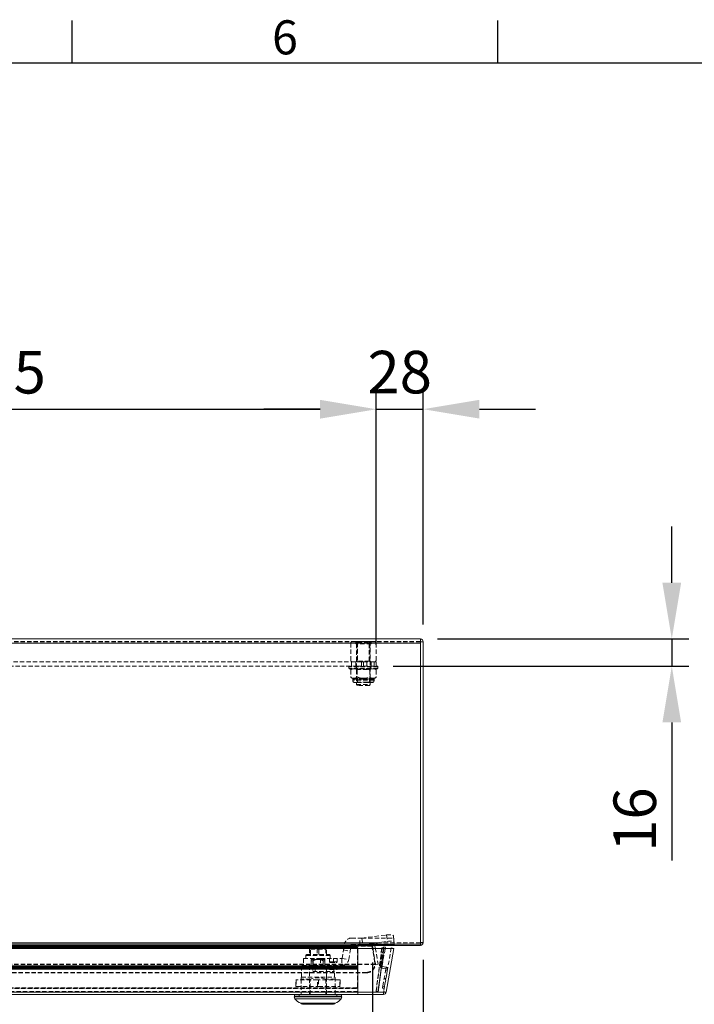
# Model space of a CAD drawing. Units: millimetres. Extents: x 63 to 4463, y 73 to 3111.
# Drawn here: x 1582 to 1979, y 2459 to 3037 of the extents above; entities that cross this region are included whole.
import ezdxf
from ezdxf.enums import TextEntityAlignment as Align

# ---------------------------------------------------------------- set-up
doc = ezdxf.new("R2010")
doc.units = ezdxf.units.MM
doc.header["$LTSCALE"] = 2
doc.header["$PDSIZE"] = -1
doc.linetypes.add('HIDDEN', pattern=[1.905, 1.27, -0.635])
doc.layers.add('Dimensions', color=7, linetype='Continuous')
doc.layers.add('Title Block', color=7, linetype='Continuous')
doc.styles.add('ISO Proportional', font='ARIALN.TTF', dxfattribs={"width": 0.8})
doc.styles.get("Standard").update_dxf_attribs({"font": 'romans.shx', "width": 0.8})
doc.dimstyles.new('SLDDIMSTYLE2', dxfattribs={"dimscale": 10, "dimtxt": 2.5, "dimasz": 3.302, "dimexe": 1, "dimexo": 1, "dimgap": 0.926042, "dimtad": 1, "dimdec": 0, "dimrnd": 1e-09, "dimzin": 12, "dimdsep": 46, "dimtxsty": 'Standard', "dimcen": 2, "dimadec": 0, "dimazin": 3, "dimtfac": 1, "dimtdec": 0, "dimtmove": 0, "dimatfit": 0, "dimfxl": 1, "dimfrac": 2, "dimtolj": 1, "dimtzin": 12, "dimarcsym": 0})

# ---------------------------------------------------------------- blocks, each defined once
blk = doc.blocks.new('ISO A1 title block')
at = {"layer": 'Title Block'}
for p, q in [((270, 574), (270, 579)), ((320, 574), (320, 579)), ((820, 574), (20, 574))]:
    blk.add_line(p, q, dxfattribs=at)
at = {"layer": 'Title Block', "style": 'ISO Proportional'}
blk.add_text('6', height=4, dxfattribs=at).set_placement((295, 576.5), align=Align.MIDDLE)
at = {"layer": 'Title Block', "style": 'ISO Proportional', "flags": 8}
for tag, p in [('FILENAME', (747, 43)), ('DATE', (772, 43)), ('SCALE', (802, 43)), ('EDITION', (787, 23)), ('SHEET', (802, 23))]:
    blk.add_attdef(tag, text='', height=2.5, dxfattribs=at).set_placement(p, align=Align.MIDDLE_LEFT)
blk.add_attdef('DRAWING_NUMBER', text='', height=3, dxfattribs=at).set_placement((755, 25), align=Align.MIDDLE)
blk = doc.blocks.new('*D82')
at = {"layer": 'Defpoints', "color": 0, "transparency": 16777216}
for p in [(1817.75, 2673.15), (1791.75, 2657.15), (1965.42, 2657.15)]:
    blk.add_point(p, dxfattribs=at)
at = {"layer": 'Dimensions', "color": 0, "lineweight": -2, "transparency": 16777216}
for p, q in [((1965.42, 2706.17), (1965.42, 2739.19)), ((1827.75, 2673.15), (1975.42, 2673.15)), ((1965.42, 2673.15), (1965.42, 2657.15)), ((1801.75, 2657.15), (1975.42, 2657.15)), ((1965.42, 2624.13), (1965.42, 2543.06))]:
    blk.add_line(p, q, dxfattribs=at)
at = {"layer": 'Dimensions', "color": 0, "transparency": 16777216}
for points in [[(1959.91, 2706.17), (1970.92, 2706.17), (1965.42, 2673.15)], [(1959.91, 2624.13), (1970.92, 2624.13), (1965.42, 2657.15)]]:
    blk.add_solid(points, dxfattribs=at)
at = {"layer": 'Dimensions', "color": 0, "transparency": 16777216, "insert": (1931.16, 2567.09), "char_height": 25, "attachment_point": 2, "rotation": 90}
blk.add_mtext('\\A1;16', dxfattribs=at)
blk = doc.blocks.new('*D84')
at = {"layer": 'Defpoints', "color": 0, "transparency": 16777216}
for p in [(1789.52, 2492.87), (1819.35, 2494.75), (1819.35, 2337.03)]:
    blk.add_point(p, dxfattribs=at)
at = {"layer": 'Dimensions', "color": 0, "lineweight": -2, "transparency": 16777216}
for p, q in [((1789.52, 2482.87), (1789.52, 2327.03)), ((1819.35, 2484.75), (1819.35, 2327.03)), ((1756.5, 2337.03), (1723.48, 2337.03)), ((1789.52, 2337.03), (1819.35, 2337.03)), ((1852.37, 2337.03), (1936.29, 2337.03))]:
    blk.add_line(p, q, dxfattribs=at)
at = {"layer": 'Dimensions', "color": 0, "transparency": 16777216}
for points in [[(1756.5, 2342.53), (1756.5, 2331.52), (1789.52, 2337.03)], [(1852.37, 2342.53), (1852.37, 2331.52), (1819.35, 2337.03)]]:
    blk.add_solid(points, dxfattribs=at)
at = {"layer": 'Dimensions', "color": 0, "transparency": 16777216, "insert": (1910.84, 2371.29), "char_height": 25, "attachment_point": 2}
blk.add_mtext('\\A1;30', dxfattribs=at)
blk = doc.blocks.new('*D85')
at = {"layer": 'Defpoints', "color": 0, "transparency": 16777216}
for p in [(1349.01, 2493.15), (1789.49, 2493.15), (1349.01, 2337.03)]:
    blk.add_point(p, dxfattribs=at)
at = {"layer": 'Dimensions', "color": 0, "lineweight": -2, "transparency": 16777216}
for p, q in [((1349.01, 2483.15), (1349.01, 2327.03)), ((1789.49, 2483.15), (1789.49, 2327.03)), ((1756.47, 2337.03), (1382.03, 2337.03))]:
    blk.add_line(p, q, dxfattribs=at)
at = {"layer": 'Dimensions', "color": 0, "transparency": 16777216}
for points in [[(1382.03, 2342.53), (1382.03, 2331.52), (1349.01, 2337.03)], [(1756.47, 2342.53), (1756.47, 2331.52), (1789.49, 2337.03)]]:
    blk.add_solid(points, dxfattribs=at)
at = {"layer": 'Dimensions', "color": 0, "transparency": 16777216, "insert": (1569.25, 2371.29), "char_height": 25, "attachment_point": 2}
blk.add_mtext('\\A1;440', dxfattribs=at)
blk = doc.blocks.new('*D87')
at = {"layer": 'Defpoints', "color": 0, "transparency": 16777216}
for p in [(1791.75, 2808.01), (1346.75, 2659.65), (1791.75, 2659.65)]:
    blk.add_point(p, dxfattribs=at)
at = {"layer": 'Dimensions', "color": 0, "lineweight": -2, "transparency": 16777216}
for p, q in [((1346.75, 2669.65), (1346.75, 2818.01)), ((1791.75, 2669.65), (1791.75, 2818.01)), ((1379.77, 2808.01), (1758.73, 2808.01))]:
    blk.add_line(p, q, dxfattribs=at)
at = {"layer": 'Dimensions', "color": 0, "transparency": 16777216}
for points in [[(1379.77, 2813.51), (1379.77, 2802.5), (1346.75, 2808.01)], [(1758.73, 2813.51), (1758.73, 2802.5), (1791.75, 2808.01)]]:
    blk.add_solid(points, dxfattribs=at)
at = {"layer": 'Dimensions', "color": 0, "transparency": 16777216, "insert": (1569.25, 2842.27), "char_height": 25, "attachment_point": 2}
blk.add_mtext('\\A1;445', dxfattribs=at)
blk = doc.blocks.new('*D88')
at = {"layer": 'Defpoints', "color": 0, "transparency": 16777216}
for p in [(1819.35, 2808.06), (1819.35, 2671.55), (1791.75, 2659.65)]:
    blk.add_point(p, dxfattribs=at)
at = {"layer": 'Dimensions', "color": 0, "lineweight": -2, "transparency": 16777216}
for p, q in [((1791.75, 2669.65), (1791.75, 2818.06)), ((1819.35, 2681.55), (1819.35, 2818.06)), ((1758.73, 2808.06), (1725.71, 2808.06)), ((1791.75, 2808.06), (1819.35, 2808.06)), ((1852.37, 2808.06), (1885.39, 2808.06))]:
    blk.add_line(p, q, dxfattribs=at)
at = {"layer": 'Dimensions', "color": 0, "transparency": 16777216}
for points in [[(1758.73, 2813.56), (1758.73, 2802.56), (1791.75, 2808.06)], [(1852.37, 2813.56), (1852.37, 2802.56), (1819.35, 2808.06)]]:
    blk.add_solid(points, dxfattribs=at)
at = {"layer": 'Dimensions', "color": 0, "transparency": 16777216, "insert": (1805.55, 2842.32), "char_height": 25, "attachment_point": 2}
blk.add_mtext('\\A1;28', dxfattribs=at)

msp = doc.modelspace()

# ---------------------------------------------------------------- linework, layer by layer
at = {"color": 7, "linetype": 'Continuous', "lineweight": 15}
for p, q in [((1817.75, 2673.15), (1320.75, 2673.15)), ((1817.75, 2673.15), (1817.75, 2670.75)), ((1817.85, 2671.55), (1819.35, 2671.55)), ((1817.85, 2671.55), (1817.85, 2494.75)), ((1819.35, 2671.55), (1819.35, 2494.75)), ((1817.75, 2670.75), (1320.75, 2670.75)), ((1817.75, 2670.75), (1817.75, 2493.95)), ((1817.75, 2493.95), (1320.75, 2493.95)), ((1817.75, 2493.15), (1320.75, 2493.15)), ((1789.25, 2493.03), (1349.25, 2493.03)), ((1780.99, 2491.77), (1357.67, 2491.77)), ((1358.83, 2492.41), (1779.83, 2492.41)), ((1358.83, 2492.24), (1779.83, 2492.24)), ((1779.83, 2492.41), (1779.83, 2492.24)), ((1780.99, 2491.77), (1780.99, 2491.51)), ((1789.25, 2493.15), (1789.25, 2493.03)), ((1789.47, 2491.77), (1789.25, 2493.03)), ((1789.49, 2493.15), (1789.52, 2492.87)), ((1790.99, 2493.13), (1789.52, 2492.87)), ((1789.52, 2492.87), (1789.71, 2491.77)), ((1790.99, 2493.15), (1790.99, 2493.13)), ((1790.99, 2493.13), (1791.23, 2491.77)), ((1795.15, 2491.77), (1796.05, 2491.77)), ((1795.15, 2491.76), (1795.15, 2491.77)), ((1796.16, 2492.41), (1797.14, 2492.24)), ((1802.09, 2491.51), (1800.61, 2491.77)), ((1817.75, 2493.95), (1817.75, 2493.15)), ((1819.35, 2494.75), (1817.85, 2494.75)), ((1780.99, 2491.51), (1357.67, 2491.51)), ((1780.99, 2491.51), (1796.25, 2491.51)), ((1780.99, 2465.83), (1780.99, 2491.51)), ((1796.25, 2491.51), (1796.22, 2491.51)), ((1796.22, 2491.51), (1796.25, 2491.51)), ((1796.29, 2491.51), (1802.09, 2491.51)), ((1802.09, 2491.51), (1797.56, 2465.83)), ((1780.99, 2465.83), (1357.67, 2465.83)), ((1780.99, 2464.51), (1357.67, 2464.51)), ((1771.56, 2463.01), (1743.56, 2463.01)), ((1743.76, 2464.31), (1743.76, 2463.21)), ((1771.36, 2463.21), (1771.36, 2464.31)), ((1780.99, 2465.83), (1792.74, 2465.83)), ((1780.99, 2464.51), (1780.99, 2465.83)), ((1780.99, 2464.51), (1795.99, 2464.51)), ((1792.81, 2465.83), (1792.74, 2465.85)), ((1792.81, 2465.83), (1797.56, 2465.83)), ((1795.99, 2465.83), (1795.99, 2464.51)), ((1771.12, 2461.86), (1744.01, 2461.86)), ((1747.49, 2459.29), (1748.7, 2459.29)), ((1761.87, 2458.78), (1748.5, 2458.78)), ((1748.56, 2458.78), (1748.56, 2458.73)), ((1748.56, 2458.73), (1748.83, 2458.65)), ((1748.56, 2458.73), (1766.56, 2458.73)), ((1748.7, 2459.29), (1767.64, 2459.29)), ((1766.63, 2458.78), (1761.87, 2458.78)), ((1766.3, 2458.65), (1766.56, 2458.73)), ((1766.56, 2458.73), (1766.56, 2458.78))]:
    msp.add_line(p, q, dxfattribs=at)
at = {"color": 7, "linetype": 'HIDDEN', "lineweight": 0}
for p, q in [((1817.75, 2671.65), (1320.75, 2671.65)), ((1817.75, 2671.55), (1320.75, 2671.55)), ((1817.75, 2671.5), (1320.75, 2671.5)), ((1776.77, 2670.81), (1776.75, 2670.74)), ((1779.8, 2671.63), (1779.8, 2670.25)), ((1788.7, 2671.63), (1779.8, 2671.63)), ((1780.35, 2671.65), (1780.85, 2671.15)), ((1780.85, 2671.15), (1787.65, 2671.15)), ((1780.85, 2671.15), (1780.85, 2660.15)), ((1784.2, 2671.75), (1784.1, 2671.65)), ((1784.3, 2671.75), (1784.2, 2671.75)), ((1784.4, 2671.65), (1784.3, 2671.75)), ((1787.65, 2671.15), (1788.15, 2671.65)), ((1787.65, 2660.15), (1787.65, 2671.15)), ((1788.7, 2670.25), (1788.7, 2671.63)), ((1791.75, 2670.74), (1791.69, 2670.9)), ((1776.75, 2660.57), (1776.75, 2670.73)), ((1788.7, 2670.25), (1779.8, 2670.25)), ((1780.25, 2670.25), (1780.25, 2646.35)), ((1780.5, 2660.57), (1780.5, 2670.73)), ((1788, 2660.57), (1788, 2670.73)), ((1788.25, 2646.35), (1788.25, 2670.25)), ((1791.75, 2660.57), (1791.75, 2670.73)), ((1783.11, 2659.65), (1355.39, 2659.65)), ((1776.75, 2660.56), (1776.81, 2660.39)), ((1777.25, 2659.65), (1777.25, 2657.15)), ((1779.75, 2659.65), (1779.75, 2657.15)), ((1780.85, 2660.15), (1780.35, 2659.65)), ((1787.65, 2660.15), (1780.85, 2660.15)), ((1783.11, 2657.15), (1783.11, 2659.65)), ((1783.11, 2659.65), (1784.12, 2659.65)), ((1784.12, 2659.65), (1784.25, 2659.65)), ((1784.25, 2657.15), (1784.25, 2659.65)), ((1784.25, 2659.65), (1789.88, 2659.65)), ((1786.25, 2657.15), (1786.25, 2659.65)), ((1788.15, 2659.65), (1787.65, 2660.15)), ((1788.75, 2657.15), (1788.75, 2659.65)), ((1789.88, 2659.65), (1790.75, 2659.65)), ((1790.61, 2657.15), (1790.61, 2659.65)), ((1790.75, 2659.65), (1791.75, 2659.65)), ((1791.73, 2660.49), (1791.75, 2660.56)), ((1791.75, 2657.15), (1791.75, 2659.65)), ((1780.47, 2657.15), (1358.03, 2657.15)), ((1775.85, 2657.15), (1775.75, 2657.05)), ((1792.75, 2657.05), (1775.75, 2657.05)), ((1775.75, 2657.05), (1775.75, 2656.05)), ((1792.75, 2656.05), (1775.75, 2656.05)), ((1792.35, 2655.65), (1776.15, 2655.65)), ((1776.74, 2654.9), (1776.74, 2650.9)), ((1779.75, 2655.65), (1780.25, 2655.15)), ((1779.9, 2657.15), (1780, 2657.05)), ((1780, 2655.75), (1779.9, 2655.65)), ((1780, 2657.05), (1780, 2655.75)), ((1788.5, 2655.75), (1780, 2655.75)), ((1780.25, 2655.15), (1788.25, 2655.15)), ((1780.25, 2655.15), (1780.25, 2650.15)), ((1780.47, 2657.15), (1792.65, 2657.15)), ((1780.5, 2654.9), (1780.5, 2650.9)), ((1788, 2654.9), (1788, 2650.9)), ((1788.25, 2655.15), (1788.75, 2655.65)), ((1788.25, 2650.15), (1788.25, 2655.15)), ((1788.5, 2657.05), (1788.6, 2657.15)), ((1788.5, 2655.75), (1788.5, 2657.05)), ((1788.6, 2655.65), (1788.5, 2655.75)), ((1791.76, 2654.9), (1791.76, 2650.9)), ((1792.75, 2657.05), (1792.65, 2657.15)), ((1792.75, 2656.05), (1792.75, 2657.05)), ((1778.62, 2650.15), (1777.75, 2650.15)), ((1778.84, 2649.49), (1778, 2649.49)), ((1778, 2649.49), (1778, 2648.99)), ((1790.48, 2648.99), (1778.02, 2648.99)), ((1790.15, 2647.88), (1778.33, 2647.88)), ((1784.25, 2650.15), (1778.62, 2650.15)), ((1787, 2647.65), (1778.75, 2647.65)), ((1778.84, 2649.49), (1784.25, 2649.49)), ((1784.25, 2649.49), (1778.84, 2649.49)), ((1786.5, 2647.75), (1779.75, 2647.75)), ((1779.75, 2647.75), (1779.75, 2647.65)), ((1780.75, 2650.15), (1780.75, 2647.65)), ((1789.88, 2650.15), (1784.25, 2650.15)), ((1784.25, 2650.15), (1784.25, 2649.49)), ((1784.25, 2649.49), (1784.25, 2650.15)), ((1784.25, 2649.49), (1789.66, 2649.49)), ((1789.66, 2649.49), (1784.25, 2649.49)), ((1788.75, 2647.75), (1786.5, 2647.75)), ((1789.75, 2647.65), (1787, 2647.65)), ((1787.75, 2647.65), (1787.75, 2650.15)), ((1788.75, 2647.65), (1788.75, 2647.75)), ((1789.66, 2649.49), (1790.5, 2649.49)), ((1790.75, 2650.15), (1789.88, 2650.15)), ((1790.5, 2648.99), (1790.5, 2649.49)), ((1780.25, 2646.35), (1788.25, 2646.35)), ((1780.25, 2646.35), (1780.75, 2645.85)), ((1787.75, 2645.85), (1780.75, 2645.85)), ((1787.75, 2645.85), (1788.25, 2646.35)), ((1777.21, 2497.55), (1782.15, 2497.55)), ((1782.15, 2493.55), (1782.15, 2497.55)), ((1783.27, 2497.55), (1782.15, 2497.55)), ((1783.27, 2497.55), (1797.77, 2499.38)), ((1783.27, 2497.55), (1783.78, 2493.73)), ((1783.27, 2497.55), (1801.89, 2497.55)), ((1797.77, 2499.38), (1798.27, 2495.56)), ((1801.81, 2498.83), (1802.31, 2495)), ((1801.81, 2498.83), (1801.89, 2497.55)), ((1802.39, 2493.73), (1801.89, 2497.55)), ((1802.15, 2497.55), (1801.89, 2497.55)), ((1802.15, 2497.55), (1802.15, 2493.55)), ((1817.75, 2494.7), (1320.75, 2494.7)), ((1817.75, 2494.65), (1320.75, 2494.65)), ((1789.45, 2494.75), (1349.05, 2494.75)), ((1789.25, 2493.03), (1349.25, 2493.03)), ((1789.25, 2492.77), (1349.25, 2492.77)), ((1779.83, 2492.5), (1358.83, 2492.5)), ((1779.83, 2492.32), (1358.83, 2492.32)), ((1752.56, 2491.81), (1752.56, 2491.31)), ((1752.56, 2491.81), (1755.06, 2491.81)), ((1754.93, 2491.81), (1754.91, 2491.81)), ((1755.06, 2491.81), (1757.56, 2491.81)), ((1755.41, 2491.81), (1755.33, 2491.81)), ((1756.38, 2491.81), (1756.33, 2491.81)), ((1756.56, 2491.81), (1756.51, 2491.81)), ((1756.73, 2491.81), (1756.6, 2491.81)), ((1757.56, 2491.81), (1757.38, 2491.81)), ((1757.56, 2491.81), (1757.56, 2491.31)), ((1757.56, 2491.81), (1760.06, 2491.81)), ((1757.76, 2491.81), (1757.58, 2491.81)), ((1758.73, 2491.81), (1758.46, 2491.81)), ((1759.75, 2491.81), (1759.73, 2491.81)), ((1760.06, 2491.81), (1762.56, 2491.81)), ((1760.89, 2491.81), (1760.82, 2491.81)), ((1761.92, 2491.81), (1761.86, 2491.81)), ((1762.56, 2491.31), (1762.56, 2491.81)), ((1772.54, 2490.58), (1773.17, 2494.16)), ((1776.48, 2489.89), (1777.11, 2493.47)), ((1777.21, 2493.55), (1782.15, 2493.55)), ((1779.83, 2492.5), (1779.83, 2492.32)), ((1780.99, 2466.09), (1780.99, 2491.77)), ((1780.99, 2491.77), (1780.99, 2491.51)), ((1782.15, 2493.55), (1802.15, 2493.55)), ((1783.78, 2493.73), (1798.27, 2495.56)), ((1802.39, 2493.73), (1783.78, 2493.73)), ((1789.25, 2494.65), (1789.25, 2493.15)), ((1789.25, 2492.77), (1789.25, 2493.03)), ((1790.99, 2482.9), (1789.25, 2492.77)), ((1789.45, 2493.25), (1789.45, 2494.75)), ((1790.2, 2494.75), (1789.45, 2494.75)), ((1789.45, 2493.25), (1790.2, 2493.25)), ((1790.99, 2483.16), (1789.47, 2491.77)), ((1789.71, 2491.77), (1791.45, 2481.91)), ((1789.97, 2494.65), (1789.97, 2493.15)), ((1817.75, 2494.75), (1790.2, 2494.75)), ((1790.2, 2493.25), (1790.2, 2494.75)), ((1817.75, 2493.25), (1790.2, 2493.25)), ((1791.09, 2493.25), (1791.09, 2494.75)), ((1791.23, 2491.77), (1792.93, 2482.17)), ((1791.84, 2493.25), (1791.84, 2494.75)), ((1792.22, 2493.25), (1792.22, 2494.75)), ((1800.61, 2491.77), (1796.09, 2466.09)), ((1802.13, 2495.7), (1802.15, 2495.55)), ((1802.15, 2493.55), (1802.39, 2493.73)), ((1802.31, 2495), (1802.39, 2493.73)), ((1819.35, 2494.97), (1817.85, 2494.97)), ((1817.85, 2494.85), (1819.35, 2494.85)), ((1819.33, 2494.75), (1819.35, 2494.85)), ((1750.88, 2487.81), (1750.38, 2487.31)), ((1750.38, 2487.31), (1750.38, 2485.51)), ((1750.89, 2487.81), (1764.24, 2487.81)), ((1753.08, 2491.31), (1752.56, 2491.31)), ((1752.56, 2491.31), (1752.56, 2487.81)), ((1753.08, 2487.81), (1753.08, 2491.31)), ((1757.56, 2491.41), (1753.31, 2491.41)), ((1753.31, 2491.41), (1753.31, 2491.01)), ((1753.31, 2491.01), (1757.56, 2491.01)), ((1757.56, 2491.31), (1757.05, 2491.31)), ((1757.05, 2491.31), (1757.05, 2487.81)), ((1757.05, 2491.31), (1758.08, 2491.31)), ((1757.56, 2491.41), (1761.81, 2491.41)), ((1758.08, 2491.31), (1757.56, 2491.31)), ((1757.56, 2491.01), (1761.81, 2491.01)), ((1758.08, 2487.81), (1758.08, 2491.31)), ((1758.08, 2491.31), (1758.08, 2487.81)), ((1761.81, 2491.01), (1761.81, 2491.41)), ((1762.05, 2491.31), (1762.05, 2487.81)), ((1762.56, 2491.31), (1762.05, 2491.31)), ((1762.56, 2487.81), (1762.56, 2491.31)), ((1764.75, 2487.31), (1764.24, 2487.81)), ((1764.74, 2485.51), (1764.74, 2487.31)), ((1771.66, 2485.59), (1772.54, 2490.58)), ((1772.54, 2490.58), (1776.48, 2489.89)), ((1775.6, 2484.9), (1776.48, 2489.89)), ((1780.83, 2491.43), (1780.83, 2491.51)), ((1780.83, 2491.25), (1780.83, 2491.43)), ((1780.83, 2481.01), (1780.83, 2491.25)), ((1780.99, 2466.1), (1780.99, 2491.51)), ((1795.98, 2491.43), (1794.18, 2481.18)), ((1796.97, 2491.25), (1795.16, 2481.01)), ((1796.97, 2491.25), (1795.98, 2491.43)), ((1796.22, 2491.51), (1796.22, 2491.51)), ((1791.14, 2482.31), (1347.36, 2482.31)), ((1791.14, 2482.05), (1347.36, 2482.05)), ((1357.83, 2481.27), (1780.83, 2481.27)), ((1780.83, 2481.18), (1357.83, 2481.18)), ((1357.83, 2481.1), (1780.83, 2481.1)), ((1780.83, 2481.01), (1357.83, 2481.01)), ((1357.83, 2480.98), (1780.83, 2480.98)), ((1780.83, 2480.89), (1357.83, 2480.89)), ((1357.83, 2480.58), (1780.83, 2480.58)), ((1780.83, 2480.49), (1357.83, 2480.49)), ((1357.83, 2479.99), (1780.83, 2479.99)), ((1748.31, 2481.51), (1747.81, 2481.01)), ((1754.45, 2481.01), (1747.81, 2481.01)), ((1747.81, 2481.01), (1747.81, 2474.51)), ((1754.61, 2481.51), (1748.31, 2481.51)), ((1749.06, 2485.51), (1759.09, 2485.51)), ((1749.06, 2485.51), (1749.06, 2481.51)), ((1752.56, 2481.51), (1752.56, 2464.51)), ((1752.56, 2481.51), (1752.56, 2474.51)), ((1753.51, 2481.51), (1753.51, 2485.51)), ((1753.6, 2485.01), (1756.43, 2485.01)), ((1753.6, 2484.21), (1753.6, 2485.01)), ((1753.6, 2484.21), (1753.6, 2481.51)), ((1754.63, 2484.21), (1753.6, 2484.21)), ((1754.61, 2481.51), (1754.45, 2481.01)), ((1754.45, 2481.01), (1766.76, 2481.01)), ((1754.45, 2481.01), (1754.45, 2478.01)), ((1754.5, 2484.21), (1754.5, 2481.51)), ((1754.85, 2481.51), (1754.61, 2481.51)), ((1754.63, 2481.51), (1754.63, 2484.21)), ((1754.85, 2481.51), (1759.09, 2481.51)), ((1755.97, 2478.01), (1755.97, 2481.51)), ((1756.15, 2485.01), (1756.43, 2485.01)), ((1758.69, 2485.01), (1756.43, 2485.01)), ((1758.69, 2485.01), (1761.6, 2485.01)), ((1758.69, 2485.01), (1758.98, 2485.01)), ((1759.09, 2485.51), (1759.09, 2481.51)), ((1759.09, 2485.51), (1766.56, 2485.51)), ((1759.09, 2481.51), (1766.56, 2481.51)), ((1761.6, 2484.21), (1760.5, 2484.21)), ((1760.5, 2484.21), (1760.5, 2481.51)), ((1760.62, 2481.51), (1760.62, 2484.21)), ((1761.6, 2481.51), (1761.6, 2484.21)), ((1761.61, 2485.51), (1761.61, 2481.51)), ((1762.28, 2481.51), (1762.28, 2478.01)), ((1762.56, 2474.51), (1762.56, 2481.51)), ((1764.36, 2485.51), (1764.36, 2483.61)), ((1764.36, 2483.61), (1768.76, 2483.61)), ((1768.76, 2483.61), (1764.36, 2483.61)), ((1764.36, 2481.51), (1764.36, 2479.31)), ((1764.86, 2483.11), (1768.26, 2483.11)), ((1766.76, 2481.01), (1766.29, 2481.51)), ((1766.56, 2485.51), (1766.56, 2481.51)), ((1766.56, 2485.51), (1771.56, 2485.51)), ((1766.56, 2481.51), (1771.56, 2481.51)), ((1766.76, 2478.01), (1766.76, 2481.01)), ((1768.76, 2483.61), (1768.76, 2485.51)), ((1768.76, 2479.31), (1768.76, 2481.51)), ((1771.56, 2485.51), (1771.56, 2481.51)), ((1771.66, 2485.59), (1775.6, 2484.9)), ((1780.83, 2481.01), (1780.83, 2480.89)), ((1780.83, 2480.49), (1780.83, 2480.89)), ((1780.83, 2480.49), (1780.83, 2479.22)), ((1790.99, 2483.16), (1790.99, 2482.9)), ((1790.99, 2483.16), (1791.14, 2482.31)), ((1790.99, 2482.9), (1791.14, 2482.05)), ((1791.06, 2482.05), (1791.06, 2482.31)), ((1791.14, 2482.05), (1791.14, 2482.31)), ((1791.45, 2481.91), (1792.93, 2482.17)), ((1795.16, 2481.01), (1794.18, 2481.18)), ((1794.59, 2483.55), (1795.58, 2483.37)), ((1795.75, 2484.36), (1794.77, 2484.53)), ((1795.24, 2480.89), (1795.07, 2479.91)), ((1795.24, 2480.89), (1797.51, 2480.49)), ((1797.51, 2480.49), (1797.34, 2479.51)), ((1786.06, 2477.39), (1352.44, 2477.39)), ((1786.06, 2477.13), (1352.44, 2477.13)), ((1780.83, 2479.91), (1357.83, 2479.91)), ((1357.83, 2479.6), (1780.83, 2479.6)), ((1780.83, 2479.51), (1357.83, 2479.51)), ((1357.83, 2479.48), (1780.83, 2479.48)), ((1780.83, 2479.39), (1357.83, 2479.39)), ((1357.83, 2479.31), (1780.83, 2479.31)), ((1780.83, 2479.22), (1357.83, 2479.22)), ((1747.81, 2474.51), (1747.56, 2474.3)), ((1747.56, 2473.44), (1747.56, 2474.29)), ((1747.81, 2474.51), (1767.31, 2474.51)), ((1754.45, 2478.01), (1767.31, 2478.01)), ((1762.56, 2464.51), (1762.56, 2478.01)), ((1764.36, 2479.31), (1768.76, 2479.31)), ((1768.76, 2479.31), (1764.36, 2479.31)), ((1764.56, 2479.11), (1768.56, 2479.11)), ((1767.31, 2474.51), (1767.31, 2478.01)), ((1767.56, 2474.3), (1767.31, 2474.51)), ((1767.56, 2473.44), (1767.56, 2474.3)), ((1780.83, 2468.98), (1780.83, 2479.22)), ((1786.06, 2477.13), (1786.06, 2477.39)), ((1795.07, 2479.91), (1797.34, 2479.51)), ((1797.42, 2479.39), (1795.61, 2469.15)), ((1798.4, 2479.22), (1796.6, 2468.98)), ((1798.23, 2478.24), (1797.24, 2478.41)), ((1798.4, 2479.22), (1797.42, 2479.39)), ((1744.56, 2469.15), (1744.56, 2472.95)), ((1744.56, 2472.95), (1744.81, 2472.95)), ((1744.56, 2469.15), (1744.81, 2469.15)), ((1744.81, 2472.95), (1744.81, 2469.15)), ((1757.31, 2472.95), (1744.81, 2472.95)), ((1744.81, 2469.15), (1757.31, 2469.15)), ((1752.98, 2473.44), (1747.56, 2473.44)), ((1747.56, 2473.44), (1747.56, 2464.51)), ((1752.98, 2464.51), (1752.98, 2473.44)), ((1757.31, 2469.15), (1757.31, 2472.95)), ((1757.31, 2472.95), (1757.81, 2472.95)), ((1757.31, 2469.15), (1757.81, 2469.15)), ((1757.81, 2472.95), (1757.81, 2469.15)), ((1770.31, 2472.95), (1757.81, 2472.95)), ((1757.81, 2469.15), (1770.31, 2469.15)), ((1762.15, 2473.44), (1762.15, 2464.51)), ((1767.56, 2473.44), (1762.15, 2473.44)), ((1767.56, 2464.51), (1767.56, 2473.44)), ((1770.31, 2469.15), (1770.31, 2472.95)), ((1770.31, 2472.95), (1770.56, 2472.95)), ((1770.31, 2469.15), (1770.56, 2469.15)), ((1770.56, 2472.95), (1770.56, 2469.15)), ((1795.61, 2469.15), (1796.6, 2468.98)), ((1796.38, 2473.53), (1797.37, 2473.36)), ((1796.47, 2474.03), (1797.45, 2473.85)), ((1780.99, 2466.09), (1357.67, 2466.09)), ((1780.99, 2466.01), (1357.67, 2466.01)), ((1780.99, 2465.83), (1357.67, 2465.83)), ((1358.83, 2468.25), (1779.83, 2468.25)), ((1779.83, 2468.17), (1358.83, 2468.17)), ((1358.83, 2468.08), (1779.83, 2468.08)), ((1779.83, 2467.99), (1358.83, 2467.99)), ((1743.76, 2464.31), (1771.36, 2464.31)), ((1771.36, 2463.21), (1743.76, 2463.21)), ((1746.56, 2464.51), (1746.56, 2463.01)), ((1747.56, 2466.01), (1747.56, 2464.51)), ((1752.98, 2466.01), (1752.98, 2464.51)), ((1762.15, 2466.01), (1762.15, 2464.51)), ((1767.56, 2466.01), (1767.56, 2464.51)), ((1768.56, 2463.01), (1768.56, 2464.51)), ((1779.83, 2468.08), (1779.83, 2468.25)), ((1779.83, 2467.99), (1779.83, 2468.17)), ((1780.99, 2465.83), (1780.99, 2466.09)), ((1791.68, 2466.09), (1792.57, 2466.09)), ((1796.42, 2467.99), (1795.44, 2468.17)), ((1795.99, 2466.01), (1795.99, 2465.83)), ((1796.09, 2466.09), (1797.56, 2465.83)), ((1766.56, 2458.8), (1748.56, 2458.8)), ((1748.56, 2458.8), (1748.56, 2458.78)), ((1748.83, 2458.65), (1766.3, 2458.65)), ((1766.56, 2458.78), (1766.56, 2458.8))]:
    msp.add_line(p, q, dxfattribs=at)
at = {"color": 8, "linetype": 'Continuous', "lineweight": 15}
for p, q in [((1771.36, 2464.31), (1743.76, 2464.31)), ((1743.76, 2463.21), (1771.36, 2463.21)), ((1766.3, 2458.65), (1748.83, 2458.65))]:
    msp.add_line(p, q, dxfattribs=at)
at = {"color": 7, "linetype": 'HIDDEN', "lineweight": 0, "flags": 128}
for points in [[(1776.75, 2670.73), (1776.88, 2671.04), (1777.13, 2671.32), (1777.86, 2671.6), (1778.63, 2671.65)], [(1778.63, 2671.65), (1778.81, 2671.65), (1779.45, 2671.59), (1780.1, 2671.33), (1780.32, 2671.11), (1780.46, 2670.86), (1780.5, 2670.73)], [(1780.5, 2670.73), (1780.62, 2670.9), (1780.95, 2671.16), (1781.66, 2671.44), (1784.25, 2671.65)], [(1784.25, 2671.65), (1786.79, 2671.46), (1787.4, 2671.25), (1787.8, 2670.98), (1787.99, 2670.75), (1788, 2670.73)], [(1788, 2670.73), (1788.13, 2671.04), (1788.38, 2671.32), (1789.11, 2671.6), (1789.88, 2671.65)], [(1789.88, 2671.65), (1790.06, 2671.65), (1790.7, 2671.59), (1791.35, 2671.33), (1791.57, 2671.11), (1791.71, 2670.86), (1791.75, 2670.73)], [(1778.63, 2659.65), (1778.44, 2659.65), (1777.8, 2659.7), (1777.15, 2659.96), (1776.93, 2660.19), (1776.79, 2660.44), (1776.75, 2660.57)], [(1780.5, 2660.57), (1780.37, 2660.26), (1780.12, 2659.98), (1779.39, 2659.69), (1778.63, 2659.65)], [(1784.25, 2659.65), (1781.71, 2659.84), (1781.1, 2660.05), (1780.7, 2660.32), (1780.51, 2660.55), (1780.5, 2660.57)], [(1788, 2660.57), (1787.88, 2660.4), (1787.56, 2660.13), (1786.84, 2659.85), (1784.25, 2659.65)], [(1789.88, 2659.65), (1789.69, 2659.65), (1789.05, 2659.7), (1788.4, 2659.96), (1788.18, 2660.19), (1788.04, 2660.44), (1788, 2660.57)], [(1791.75, 2660.57), (1791.62, 2660.26), (1791.37, 2659.98), (1790.64, 2659.69), (1789.88, 2659.65)], [(1780.5, 2654.9), (1780.42, 2655.03), (1780.13, 2655.33), (1779.24, 2655.62), (1778.62, 2655.65)], [(1789.88, 2655.65), (1789.57, 2655.64), (1788.41, 2655.36), (1788.1, 2655.07), (1788, 2654.9)], [(1776.74, 2650.9), (1776.82, 2650.77), (1777.12, 2650.46), (1778, 2650.17), (1778.62, 2650.15)], [(1789.88, 2650.15), (1790.19, 2650.15), (1791.35, 2650.43), (1791.66, 2650.73), (1791.76, 2650.9)], [(1791.59, 2650.64), (1791.67, 2650.76), (1791.76, 2650.9)], [(1797.77, 2499.38), (1798.55, 2499.46), (1799.3, 2499.5), (1799.99, 2499.49), (1800.6, 2499.43), (1801.1, 2499.33), (1801.48, 2499.2), (1801.72, 2499.03), (1801.81, 2498.83)], [(1780.83, 2491.43), (1780.81, 2491.62), (1780.77, 2491.77)], [(1795.08, 2491.77), (1794.06, 2484.28), (1793.05, 2476.78), (1791.61, 2466.09)], [(1791.68, 2466.09), (1792.69, 2473.59), (1793.7, 2481.09), (1795.15, 2491.76)], [(1795.98, 2491.43), (1796.02, 2491.62), (1796.05, 2491.77)], [(1797.06, 2491.78), (1797.04, 2491.63), (1797, 2491.44), (1796.97, 2491.25)], [(1798.27, 2495.56), (1799.05, 2495.64), (1799.8, 2495.67), (1800.49, 2495.66), (1801.1, 2495.6), (1801.6, 2495.51), (1801.98, 2495.37), (1802.22, 2495.2), (1802.31, 2495)], [(1764.72, 2487.31), (1764.39, 2487.31), (1763.26, 2487.31), (1761.49, 2487.31), (1759.28, 2487.31), (1757.56, 2487.31), (1757.38, 2487.31), (1756.66, 2487.31), (1754.35, 2487.31), (1752.41, 2487.31), (1751.05, 2487.31), (1750.42, 2487.31), (1750.47, 2487.31)], [(1795.44, 2468.17), (1795.44, 2468.19), (1795.45, 2468.24), (1795.47, 2468.33), (1795.49, 2468.46), (1795.51, 2468.6), (1795.54, 2468.77), (1795.58, 2468.96), (1795.61, 2469.15)], [(1796.6, 2468.98), (1796.56, 2468.79), (1796.53, 2468.6), (1796.5, 2468.43), (1796.47, 2468.28), (1796.45, 2468.16), (1796.43, 2468.07), (1796.43, 2468.01), (1796.42, 2467.99)], [(1791.61, 2466.09), (1791.96, 2466.01), (1792.35, 2465.92), (1792.74, 2465.83)], [(1792.74, 2465.85), (1792.45, 2465.92), (1792.06, 2466), (1791.68, 2466.09)]]:
    msp.add_lwpolyline(points, dxfattribs=at)
at = {"color": 7, "linetype": 'Continuous', "lineweight": 15, "flags": 128}
for points in [[(1796.22, 2491.51), (1795.86, 2491.59), (1795.47, 2491.68), (1795.08, 2491.77)], [(1795.15, 2491.77), (1795.51, 2491.69), (1795.9, 2491.6), (1796.29, 2491.51)], [(1796.05, 2491.77), (1796.05, 2491.8), (1796.08, 2491.97), (1796.11, 2492.12), (1796.13, 2492.24), (1796.14, 2492.33), (1796.15, 2492.39), (1796.16, 2492.41)], [(1797.14, 2492.24), (1797.14, 2492.22), (1797.13, 2492.16), (1797.11, 2492.07), (1797.09, 2491.95), (1797.07, 2491.8), (1797.06, 2491.78)], [(1792.74, 2465.83), (1793.82, 2473.82), (1795.02, 2482.67), (1796.22, 2491.51)], [(1796.29, 2491.51), (1795.2, 2483.52), (1794, 2474.68), (1792.81, 2465.83)]]:
    msp.add_lwpolyline(points, dxfattribs=at)
at = {"color": 7, "linetype": 'HIDDEN', "lineweight": 0}
for centre, radius, start, end in [((1777.98, 2670.4), 1.27, 100, 143.65823), ((1779.82, 2671.63), 0.02, 90, 180), ((1788.68, 2671.63), 0.02, 0, 90), ((1790.25, 2669.91), 1.78, 44.69551, 101.99882), ((1790.53, 2670.4), 1.27, 40.26892, 80), ((1777.98, 2660.9), 1.27, 220.26892, 260), ((1790.53, 2660.9), 1.27, 280, 323.65823), ((1776.15, 2656.05), 0.4, 180, 270), ((1778.23, 2653.9), 1.79, 77.48863, 146.03156), ((1777.99, 2654.27), 1.4, 100, 153.35057), ((1783.42, 2650.04), 5.67, 81.5555, 121.01821), ((1785.12, 2650.22), 5.5, 58.35393, 99.07227), ((1790.26, 2653.88), 1.81, 34.24136, 102.23845), ((1790.51, 2654.27), 1.4, 27.1958, 80), ((1792.35, 2656.05), 0.4, 270, 0), ((1777.99, 2651.52), 1.4, 207.1958, 260), ((1777, 2649.49), 1, 0, 41.40962), ((1780.04, 2648.99), 2.04, 180, 212.94975), ((1778.75, 2648.15), 0.5, 212.94975, 270), ((1779.01, 2651.9), 1.79, 257.48863, 326.03156), ((1777.75, 2649.49), 1.09, 359.5508, 36.69734), ((1779.65, 2647.75), 0.1, 270, 0), ((1783.38, 2655.58), 5.5, 238.35428, 279.07202), ((1785.08, 2655.75), 5.67, 261.5554, 301.01839), ((1789.5, 2651.91), 1.81, 214.24171, 282.23841), ((1788.85, 2647.75), 0.1, 180, 270), ((1790.76, 2649.49), 1.09, 143.30042, 180.44911), ((1789.75, 2648.15), 0.5, 270, 327.05025), ((1788.46, 2648.99), 2.04, 327.05025, 0), ((1791.5, 2649.49), 1, 138.59038, 180), ((1790.51, 2651.52), 1.4, 280, 307.08572), ((1777.21, 2493.45), 4.1, 90, 170), ((1752.91, 2491.41), 0.4, 359.99904, 90.00096), ((1755.16, 2487.23), 4.58, 91.2436, 117.04321), ((1754.95, 2487.18), 4.63, 63.0872, 88.6266), ((1760.17, 2487.21), 4.6, 91.30136, 116.98464), ((1759.92, 2487.04), 4.77, 63.46531, 88.24768), ((1762.21, 2491.41), 0.4, 90.00027, 179.9976), ((1777.21, 2493.45), 0.1, 90, 170), ((1779.84, 2491.5), 0.992, 0.44114, 90.43549), ((1779.84, 2491.33), 0.992, 0.44115, 90.43635), ((1779.86, 2491.25), 0.974, 0.03065, 32.2987), ((1782.14, 2501.28), 7.73, 270.03095, 282.20756), ((1791.09, 2493.15), 1.6, 90, 180), ((1791.09, 2493.15), 0.1, 90, 180), ((1758.95, 2477.17), 8.33, 109.6262, 122.23784), ((1758.47, 2477.95), 7.34, 106.11744, 121.59472), ((1756.54, 2477.7), 7.63, 58.69226, 73.59558), ((1756.21, 2477.23), 8.26, 57.70833, 70.42763), ((1764.86, 2483.61), 0.5, 180, 270), ((1768.26, 2483.61), 0.5, 270, 360), ((1771.56, 2485.61), 0.1, 270.00056, 350.00342), ((1771.56, 2485.61), 4.1, 269.99993, 349.99995), ((1786.11, 2482.34), 4.95, 269.46308, 9.51369), ((1786.11, 2482.08), 4.95, 269.46308, 9.51369), ((1795.26, 2480.99), 1.1, 170, 260), ((1795.26, 2480.99), 0.1, 170, 260), ((1797.32, 2479.41), 1.1, 350, 80), ((1757.56, 2461.45), 12.83, 69.07463, 110.92537), ((1764.56, 2479.31), 0.2, 180, 270), ((1768.56, 2479.31), 0.2, 270, 360), ((1797.32, 2479.41), 0.1, 350, 80), ((1779.84, 2469.25), 0.992, 269.56451, 359.55886), ((1779.84, 2469.16), 0.992, 269.56452, 359.55799), ((1779.84, 2469.07), 0.992, 269.56452, 359.55799), ((1779.84, 2468.99), 0.992, 269.56452, 359.55799), ((1795.99, 2466.11), 0.1, 270, 350)]:
    msp.add_arc(centre, radius, start, end, dxfattribs=at)
at = {"color": 7, "linetype": 'Continuous', "lineweight": 15}
for centre, radius, start, end in [((1817.75, 2671.55), 1.6, 359.99872, 90.00065), ((1817.75, 2671.55), 0.1, 0.00442, 89.99658), ((1779.83, 2491.41), 1, 21.16725, 90.23274), ((1779.83, 2491.23), 1, 32.41339, 90.18962), ((1817.75, 2494.85), 0.1, 269.99084, 0.00916), ((1817.77, 2494.81), 1.56, 269.29658, 357.72431), ((1747.19, 2463.75), 3.7, 191.53592, 210.67052), ((1743.96, 2464.31), 0.2, 90, 180), ((1743.96, 2463.21), 0.2, 180, 270), ((1767.93, 2463.75), 3.7, 329.32948, 348.46408), ((1771.16, 2464.31), 0.2, 360, 90), ((1771.16, 2463.21), 0.2, 270, 0), ((1795.99, 2466.11), 1.6, 270, 350), ((1749.49, 2465.7), 6.69, 214.98153, 253.28542), ((1748.5, 2460.03), 1.25, 216.27925, 270), ((1766.63, 2460.03), 1.25, 270, 323.72075), ((1765.64, 2465.7), 6.69, 286.71458, 325.01847)]:
    msp.add_arc(centre, radius, start, end, dxfattribs=at)

# ---------------------------------------------------------------- block references
at = {"layer": 'Title Block', "xscale": 5, "yscale": 5, "zscale": 5}
msp.add_blockref('ISO A1 title block', (263.14, 141.29), dxfattribs=at)

# ---------------------------------------------------------------- dimensions: what is measured, and where the dimension line sits
at = {"layer": 'Dimensions'}
for base, p1, p2, picture, middle in [((1791.75, 2808.01), (1346.75, 2659.65), (1791.75, 2659.65), '*D87', (1569.25, 2808.01)), ((1819.35, 2808.06), (1791.75, 2659.65), (1819.35, 2671.55), '*D88', (1805.55, 2808.06)), ((1349.01, 2337.03), (1789.49, 2493.15), (1349.01, 2493.15), '*D85', (1569.25, 2337.03)), ((1819.35, 2337.03), (1789.52, 2492.87), (1819.35, 2494.75), '*D84', (1910.84, 2337.03))]:
    dim = msp.add_linear_dim(base=base, p1=p1, p2=p2, dimstyle='SLDDIMSTYLE2', dxfattribs=at)
    dim.commit()
    dim.dimension.update_dxf_attribs({"geometry": picture, "text_midpoint": middle, "dimtype": 160})
dim = msp.add_linear_dim(base=(1965.42, 2657.15), p1=(1817.75, 2673.15), p2=(1791.75, 2657.15), angle=90, dimstyle='SLDDIMSTYLE2', dxfattribs=at)
dim.commit()
dim.dimension.update_dxf_attribs({"geometry": '*D82', "text_midpoint": (1965.42, 2567.09), "dimtype": 160})

doc.saveas('drawing.dxf')
